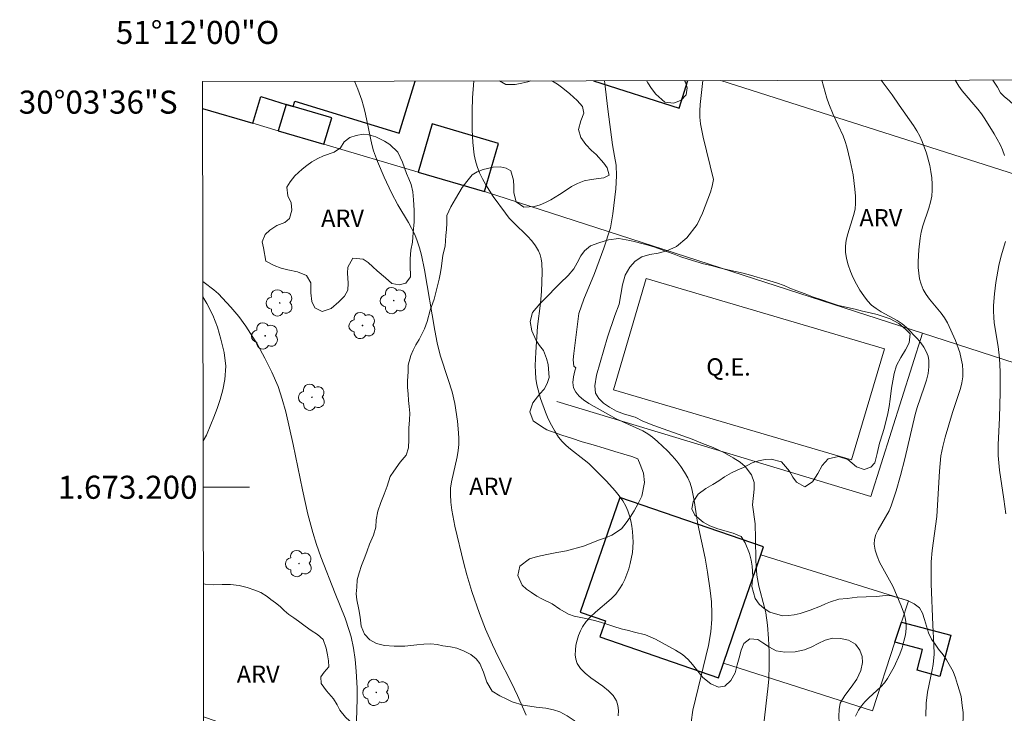
# Model space of a CAD drawing. Units: metres. Extents: x 280699 to 281214, y 1672676 to 1673241.
# Drawn here: x 280699 to 280784, y 1673180 to 1673241 of the extents above; entities that cross this region are included whole.
import ezdxf
from ezdxf.enums import TextEntityAlignment as Align

# ---------------------------------------------------------------- set-up
doc = ezdxf.new("R2010")
doc.units = ezdxf.units.M
doc.header["$MEASUREMENT"] = 0
for name, color, linetype, lineweight in [('Articulacao', 7, 'Continuous', 18), ('Campo_de_Fut_Quad_de_Esp', 7, 'Continuous', 15), ('Edificacoes', 7, 'Continuous', 30), ('Malha_Coordenadas', 7, 'Continuous', 15), ('Muro_Grade', 8, 'Continuous', 20), ('Topon_Campo_de_Fut_Quad_de_Esp', 7, 'Continuous', 9)]:
    doc.layers.add(name, color=color, linetype=linetype, lineweight=lineweight)
for name, color, linetype, lineweight, true_color in [('Arvores_Isoladas', 7, 'Continuous', 18, 0x00ff33), ('Curvas_Intermediarias', 7, 'Continuous', 9, 0x783c14), ('Curvas_Mestras', 7, 'Continuous', 20, 0x783c14), ('Topon_Vegetacao', 7, 'Continuous', 9, 0x00ff33), ('Vegetacao', 7, 'Orla8', 9, 0x00ff33)]:
    doc.layers.add(name, color=color, linetype=linetype, lineweight=lineweight, true_color=true_color)
doc.styles.add('Arial', font='arial.ttf', dxfattribs={"height": 1.5})
doc.styles.get("Standard").update_dxf_attribs({"font": 'arial.ttf'})
doc.linetypes.add('Orla8', pattern='A,6,-0.5,["V",Standard,S=1,R=0,X=-0.5,Y=-1],-0.5,6,-0.5,["V",Standard,S=1,R=0,X=-0.5,Y=-1],-0.5', length=14)

# ---------------------------------------------------------------- blocks, each defined once
blk = doc.blocks.new('Arvore')
at = {"layer": 'Arvores_Isoladas'}
blk.add_lwpolyline([(-0.718, 0.493, 0.872324), (-0.722, -0.551, 0.862983), (0.284, -0.827, 0.900105), (0.89, 0.029, 0.863155), (0.262, 0.861, 0.882486)], format="xyb", close=True, dxfattribs=at)
blk.add_circle((0, 0), 0.0286, dxfattribs=at)

msp = doc.modelspace()

# ---------------------------------------------------------------- linework, layer by layer
at = {"layer": 'Articulacao', "flags": 128}
msp.add_lwpolyline([(280714.44, 1673235.199), (281196.58, 1673236.031), (281197.525, 1672681.765), (280715.409, 1672680.933), (280714.44, 1673235.199)], close=True, dxfattribs=at)
at = {"layer": 'Campo_de_Fut_Quad_de_Esp', "flags": 128}
msp.add_lwpolyline([(280750.059, 1673208.46), (280770.706, 1673202.368), (280773.552, 1673212.014), (280752.905, 1673218.106)], close=True, dxfattribs=at)
at = {"layer": 'Curvas_Intermediarias', "flags": 128}
for points, elevation in [([(280771.054, 1673180.152), (280771.31, 1673180.663), (280771.56, 1673181.044), (280771.862, 1673181.395), (280772.2, 1673181.725), (280773.256, 1673182.692), (280773.567, 1673183.04), (280773.828, 1673183.418), (280774.384, 1673184.44), (280774.875, 1673185.526), (280775.079, 1673186.082), (280775.246, 1673186.64), (280775.371, 1673187.196), (280775.447, 1673187.747), (280775.449, 1673188.138), (280775.393, 1673188.532), (280775.29, 1673188.929), (280774.993, 1673189.722), (280774.268, 1673191.424), (280773.138, 1673193.511), (280772.911, 1673194.029), (280772.749, 1673194.548), (280772.673, 1673195.068), (280772.704, 1673195.481), (280772.821, 1673195.892), (280773.004, 1673196.303), (280773.954, 1673197.956), (280774.138, 1673198.377), (280774.575, 1673199.695), (280774.953, 1673201.034), (280775.328, 1673202.476), (280776.214, 1673206.319), (280776.381, 1673206.908), (280777.011, 1673208.691), (280777.198, 1673209.281), (280777.34, 1673209.863), (280777.418, 1673210.433), (280777.412, 1673210.99), (280777.332, 1673211.381), (280777.179, 1673211.768), (280776.966, 1673212.148), (280776.706, 1673212.518), (280776.413, 1673212.876), (280775.468, 1673213.852), (280775.082, 1673214.177), (280774.654, 1673214.462), (280773.275, 1673215.224), (280772.839, 1673215.496), (280772.441, 1673215.802), (280772.1, 1673216.155), (280771.754, 1673216.612), (280771.428, 1673217.103), (280771.125, 1673217.624), (280770.853, 1673218.165), (280770.617, 1673218.72), (280770.421, 1673219.283), (280770.273, 1673219.846), (280770.177, 1673220.402), (280770.165, 1673220.917), (280770.24, 1673221.439), (280770.376, 1673221.968), (280770.885, 1673223.572), (280771.004, 1673224.108), (280771.053, 1673224.643), (280771.044, 1673225.252), (280771.002, 1673225.866), (280770.839, 1673227.097), (280770.592, 1673228.32), (280770.29, 1673229.519), (280770.141, 1673229.999), (280769.963, 1673230.47), (280769.115, 1673232.317), (280768.721, 1673233.252), (280768.555, 1673233.744), (280768.131, 1673235.292)], 77), ([(280777.151, 1673180.138), (280777.162, 1673181.267), (280777.288, 1673182.233), (280777.702, 1673184.155), (280777.784, 1673184.637), (280777.859, 1673185.536), (280777.847, 1673186.369), (280777.739, 1673188.041), (280777.602, 1673191.636), (280777.608, 1673193.54), (280777.689, 1673194.52), (280778.088, 1673197.452), (280778.319, 1673201.405), (280778.458, 1673202.713), (280778.616, 1673203.538), (280778.833, 1673204.354), (280779.448, 1673206.496), (280780.139, 1673208.557), (280780.264, 1673209.07), (280780.343, 1673209.583), (280780.361, 1673210.093), (280780.315, 1673210.621), (280780.22, 1673211.151), (280780.081, 1673211.682), (280779.707, 1673212.736), (280779.018, 1673214.254), (280778.768, 1673214.694), (280778.47, 1673215.112), (280777.471, 1673216.318), (280777.168, 1673216.728), (280776.913, 1673217.153), (280776.725, 1673217.601), (280776.603, 1673218.07), (280776.526, 1673218.557), (280776.489, 1673219.058), (280776.483, 1673219.569), (280776.543, 1673220.6), (280776.654, 1673221.61), (280776.747, 1673222.136), (280776.886, 1673222.658), (280777.405, 1673224.213), (280777.553, 1673224.731), (280777.659, 1673225.25), (280777.706, 1673225.771), (280777.699, 1673226.299), (280777.657, 1673226.834), (280777.582, 1673227.372), (280777.479, 1673227.909), (280777.196, 1673228.966), (280776.831, 1673229.977), (280776.611, 1673230.455), (280776.354, 1673230.917), (280776.069, 1673231.367), (280774.819, 1673233.125), (280774.213, 1673234.036), (280773.277, 1673235.301)], 76), ([(280727.607, 1673235.222), (280727.899, 1673234.52), (280728.238, 1673233.583), (280728.403, 1673233.047), (280728.541, 1673232.501), (280728.985, 1673230.278), (280729.114, 1673229.729), (280729.269, 1673229.188), (280729.597, 1673228.254), (280730.172, 1673226.88), (280730.805, 1673225.531), (280731.372, 1673224.488), (280732.292, 1673222.955), (280732.834, 1673221.908), (280733.054, 1673221.365), (280733.25, 1673220.756), (280733.414, 1673220.136), (280733.672, 1673218.869), (280734.561, 1673213.608), (280734.764, 1673212.534), (280735.03, 1673211.465), (280735.742, 1673209.352), (280736.07, 1673208.29), (280736.301, 1673207.255), (280736.543, 1673205.744), (280736.632, 1673204.729), (280736.649, 1673204.223), (280736.644, 1673203.72), (280736.598, 1673203.176), (280736.506, 1673202.633), (280736.015, 1673200.466), (280735.946, 1673199.925), (280735.93, 1673199.384), (280735.975, 1673198.696), (280736.059, 1673198.008), (280736.313, 1673196.632), (280737.085, 1673193.4), (280737.345, 1673192.415), (280737.786, 1673190.95), (280738.438, 1673189.056), (280738.977, 1673187.68), (280739.564, 1673186.325), (280740.098, 1673185.224), (280741.229, 1673183.05), (280741.75, 1673181.944), (280742.481, 1673180.243)], 81), ([(280756.786, 1673179.628), (280756.945, 1673180.669), (280758.296, 1673186.288), (280758.507, 1673187.474), (280758.6, 1673188.564), (280758.602, 1673189.062), (280758.547, 1673190.061), (280758.439, 1673191.061), (280758.216, 1673192.65), (280757.999, 1673193.839), (280757.37, 1673196.798), (280757.278, 1673197.307), (280757.061, 1673198.865), (280756.855, 1673199.875), (280756.702, 1673200.354), (280756.5, 1673200.81), (280756.218, 1673201.307), (280755.897, 1673201.793), (280755.542, 1673202.265), (280755.159, 1673202.722), (280754.753, 1673203.161), (280753.892, 1673203.976), (280753.448, 1673204.349), (280753.046, 1673204.636), (280752.614, 1673204.884), (280750.295, 1673205.926), (280747.922, 1673207.269), (280747.474, 1673207.571), (280747.088, 1673207.895), (280746.79, 1673208.246), (280746.603, 1673208.63), (280746.536, 1673209.087), (280746.583, 1673209.584), (280746.719, 1673210.111), (280746.809, 1673210.36), (280746.621, 1673210.505), (280746.578, 1673211.051), (280746.621, 1673211.595), (280747.062, 1673215.082), (280747.499, 1673216.327), (280748.41, 1673218.535), (280749.213, 1673220.745), (280749.805, 1673222.489), (280750.019, 1673223.716), (280750.273, 1673225.884), (280750.321, 1673227.008), (280750.304, 1673227.944), (280750.151, 1673228.701), (280749.991, 1673229.703), (280749.575, 1673232.779), (280749.322, 1673235.028), (280749.285, 1673235.259)], 79), ([(280757.814, 1673235.274), (280757.564, 1673233.199), (280757.536, 1673232.653), (280757.551, 1673232.109), (280757.614, 1673231.52), (280757.834, 1673230.351), (280758.722, 1673226.687), (280758.631, 1673226.113), (280758.469, 1673225.591), (280757.795, 1673223.779), (280757.304, 1673222.774), (280756.412, 1673221.622), (280755.512, 1673220.886), (280754.702, 1673220.507), (280753.938, 1673220.297), (280753.211, 1673220.184), (280752.533, 1673219.979), (280751.956, 1673219.613), (280751.475, 1673219.08), (280751.084, 1673218.406), (280750.84, 1673217.564), (280750.556, 1673215.865), (280750.171, 1673214.909), (280749.547, 1673213.026), (280748.599, 1673209.713), (280748.437, 1673208.79), (280748.511, 1673208.162), (280748.787, 1673207.696), (280749.207, 1673207.296), (280749.727, 1673206.938), (280750.329, 1673206.604), (280751.005, 1673206.345), (280751.929, 1673206.085), (280752.609, 1673205.74), (280753.55, 1673205.36), (280756.882, 1673204.185), (280757.793, 1673203.79), (280758.711, 1673203.447), (280759.682, 1673202.993), (280760.452, 1673202.566), (280761.043, 1673202.175), (280761.482, 1673201.801), (280762.039, 1673201.073), (280762.261, 1673200.424), (280762.26, 1673199.832), (280762.102, 1673198.489), (280762.333, 1673196.835), (280762.39, 1673195.563), (280762.409, 1673193.645), (280762.497, 1673192.377), (280762.672, 1673191.433), (280763.161, 1673189.566), (280763.263, 1673189.096), (280763.405, 1673188.046), (280763.503, 1673186.884), (280763.556, 1673185.717), (280763.565, 1673184.551), (280763.527, 1673183.379), (280763.481, 1673182.79), (280763.075, 1673179.257)], 78), ([(280727.74, 1673178.809), (280727.82, 1673180.706), (280727.848, 1673181.643), (280727.845, 1673182.578), (280727.758, 1673184.05), (280727.663, 1673185.057), (280727.521, 1673186.056), (280727.314, 1673187.037), (280727.16, 1673187.583), (280726.786, 1673188.66), (280725.926, 1673190.787), (280724.696, 1673193.961), (280724.312, 1673195.025), (280723.983, 1673196.082), (280723.577, 1673197.658), (280723.096, 1673199.777), (280722.284, 1673203.707), (280721.646, 1673206.531), (280721.35, 1673207.65), (280721.176, 1673208.199), (280720.978, 1673208.739), (280720.446, 1673209.977), (280719.847, 1673211.193), (280719.19, 1673212.38), (280718.194, 1673213.965), (280717.572, 1673214.817), (280716.899, 1673215.632), (280716.179, 1673216.4), (280715.804, 1673216.763), (280715.414, 1673217.109), (280714.589, 1673217.75), (280714.47, 1673217.832)], 82)]:
    msp.add_lwpolyline(points, dxfattribs=dict(at, elevation=elevation))
at = {"layer": 'Curvas_Mestras', "flags": 128}
for points, elevation in [([(280783.966, 1673228.773), (280783.79, 1673229.251), (280783.578, 1673229.72), (280783.076, 1673230.637), (280782.248, 1673231.963), (280781.958, 1673232.385), (280781.641, 1673232.791), (280780.305, 1673234.371), (280780.008, 1673234.785), (280779.747, 1673235.219), (280779.701, 1673235.312)], 75), ([(280750.48, 1673180.167), (280750.497, 1673180.634), (280750.449, 1673181.075), (280750.32, 1673181.483), (280750.029, 1673181.943), (280749.622, 1673182.359), (280749.138, 1673182.745), (280748.093, 1673183.485), (280747.61, 1673183.868), (280747.204, 1673184.278), (280746.915, 1673184.729), (280746.8, 1673185.079), (280746.75, 1673185.467), (280746.756, 1673185.882), (280746.812, 1673186.311), (280746.91, 1673186.74), (280747.043, 1673187.158), (280747.204, 1673187.55), (280747.385, 1673187.905), (280747.698, 1673188.358), (280748.08, 1673188.773), (280748.509, 1673189.165), (280749.86, 1673190.314), (280750.259, 1673190.728), (280750.595, 1673191.178), (280750.831, 1673191.583), (280751.041, 1673192.013), (280751.385, 1673192.923), (280751.518, 1673193.394), (280751.7, 1673194.341), (280751.768, 1673195.25), (280751.726, 1673196.165), (280751.665, 1673196.626), (280751.574, 1673197.08), (280751.455, 1673197.523), (280751.306, 1673197.948), (280751.126, 1673198.349), (280750.863, 1673198.815), (280750.556, 1673199.262), (280750.214, 1673199.694), (280749.459, 1673200.521), (280748.277, 1673201.714), (280747.915, 1673202.055), (280747.527, 1673202.375), (280746.323, 1673203.296), (280745.948, 1673203.62), (280745.605, 1673203.968), (280745.308, 1673204.349), (280744.984, 1673204.858), (280744.683, 1673205.393), (280744.406, 1673205.949), (280744.155, 1673206.52), (280743.734, 1673207.695), (280743.431, 1673208.879), (280743.343, 1673209.432), (280743.297, 1673209.994), (280743.286, 1673210.563), (280743.332, 1673211.713), (280743.484, 1673213.943), (280743.731, 1673215.965), (280743.83, 1673216.976), (280743.882, 1673218.65), (280743.851, 1673219.43), (280743.796, 1673219.805), (280743.704, 1673220.162), (280743.567, 1673220.497), (280743.3, 1673220.944), (280742.975, 1673221.364), (280742.608, 1673221.766), (280741.41, 1673222.935), (280741.031, 1673223.34), (280740.688, 1673223.765), (280739.64, 1673225.217), (280738.992, 1673226.223), (280738.705, 1673226.739), (280738.452, 1673227.266), (280738.24, 1673227.805), (280738.09, 1673228.311), (280737.981, 1673228.833), (280737.856, 1673229.91), (280737.813, 1673231.007), (280737.798, 1673232.658), (280737.852, 1673233.784), (280737.963, 1673235.24)], 80), ([(280784.071, 1673197.687), (280783.92, 1673198.957), (280783.539, 1673201.492), (280783.415, 1673202.762), (280783.403, 1673203.693), (280783.536, 1673206.028), (280783.579, 1673208.258), (280783.579, 1673210.021), (280783.533, 1673211.194), (280783.417, 1673212.217), (280783.082, 1673214.256), (280783.029, 1673214.766), (280783.007, 1673215.277), (280783.014, 1673215.772), (280783.086, 1673216.765), (280783.215, 1673217.757), (280783.465, 1673219.235), (280783.672, 1673220.071), (280784.063, 1673221.312)], 75)]:
    msp.add_lwpolyline(points, dxfattribs=dict(at, elevation=elevation))
at = {"layer": 'Edificacoes', "flags": 128}
for points in [[(280714.444, 1673232.843), (280718.782, 1673231.564), (280719.493, 1673233.88), (280721.682, 1673233.207), (280722.305, 1673233.016), (280722.446, 1673233.475), (280731.477, 1673230.702), (280732.868, 1673235.231)], [(280748.321, 1673235.257), (280755.746, 1673232.888), (280756.507, 1673235.272)]]:
    msp.add_lwpolyline(points, dxfattribs=at)
for points in [[(280721.004, 1673230.909), (280724.957, 1673229.743), (280725.631, 1673232.028), (280722.305, 1673233.016), (280721.682, 1673233.207)], [(280733.118, 1673227.336), (280738.874, 1673225.639), (280740.106, 1673229.814), (280734.35, 1673231.512)], [(280759.163, 1673183.476), (280759.602, 1673184.75), (280761.142, 1673189.223), (280762.838, 1673194.15), (280763.073, 1673194.832), (280750.602, 1673199.126), (280747.177, 1673189.178), (280749.366, 1673188.424), (280748.882, 1673187.016)], [(280775.031, 1673188.307), (280779.314, 1673187.164), (280778.362, 1673183.598), (280776.38, 1673184.127), (280776.863, 1673185.935), (280774.468, 1673186.574)]]:
    msp.add_lwpolyline(points, close=True, dxfattribs=at)
at = {"layer": 'Malha_Coordenadas', "flags": 128}
msp.add_lwpolyline([(280714.501, 1673200), (280718.501, 1673200)], dxfattribs=at)
at = {"layer": 'Muro_Grade', "flags": 128}
for points in [[(280759.363, 1673235.276), (280795.7, 1673223.68)], [(280714.444, 1673232.843), (280718.782, 1673231.564), (280721.004, 1673230.909), (280724.957, 1673229.743), (280733.118, 1673227.336), (280738.874, 1673225.639), (280776.844, 1673213.37)], [(280776.844, 1673213.37), (280772.381, 1673199.195), (280745.138, 1673207.432)], [(280776.844, 1673213.37), (280793.02, 1673208.143), (280796.421, 1673207.057), (280800.117, 1673205.877)], [(280762.838, 1673194.15), (280775.629, 1673190.147), (280775.031, 1673188.307), (280774.468, 1673186.574), (280772.525, 1673180.597), (280759.602, 1673184.75)]]:
    msp.add_lwpolyline(points, dxfattribs=at)
at = {"layer": 'Vegetacao', "flags": 128}
for points in [[(280782.96, 1673235.317), (280783.348, 1673234.692), (280783.616, 1673234.216), (280783.957, 1673233.865), (280784.367, 1673233.556), (280784.858, 1673233.081), (280785.597, 1673232.458), (280786.341, 1673232.187), (280786.85, 1673231.928), (280787.211, 1673231.8), (280788.086, 1673231.641), (280788.588, 1673231.678), (280789.089, 1673231.801), (280789.624, 1673231.961), (280790.165, 1673232.109), (280790.697, 1673232.154), (280791.675, 1673232.07), (280792.178, 1673231.984), (280792.671, 1673231.994), (280793.151, 1673232.118), (280794.001, 1673232.457), (280794.725, 1673232.864), (280795.444, 1673233.412), (280795.887, 1673233.685), (280796.375, 1673233.873), (280796.884, 1673233.963), (280797.85, 1673233.839), (280798.65, 1673233.469), (280799.195, 1673232.744), (280799.395, 1673232.267), (280799.617, 1673231.304), (280799.604, 1673230.795), (280799.229, 1673229.876), (280798.795, 1673229.477), (280798.152, 1673228.933), (280797.372, 1673228.3), (280796.569, 1673227.745), (280796.166, 1673227.448), (280795.777, 1673227.112), (280795.409, 1673226.715), (280794.956, 1673225.793), (280795.115, 1673224.903), (280795.376, 1673224.47), (280795.897, 1673224.097), (280796.522, 1673223.805), (280797.004, 1673223.659), (280797.597, 1673223.557), (280798.346, 1673223.498), (280799.225, 1673223.43), (280799.719, 1673223.354), (280800.253, 1673223.222), (280800.803, 1673223.029), (280801.349, 1673222.804), (280801.909, 1673222.522), (280802.458, 1673222.195), (280802.937, 1673221.863), (280803.375, 1673221.505), (280804.062, 1673220.75), (280804.312, 1673220.288), (280804.592, 1673219.329), (280804.687, 1673218.616), (280804.763, 1673217.907), (280804.791, 1673217.121), (280804.689, 1673216.546), (280804.197, 1673216.041), (280803.812, 1673215.67), (280803.434, 1673215.125), (280803.12, 1673214.61), (280802.675, 1673214.119), (280802.195, 1673213.831), (280801.775, 1673213.59), (280801.491, 1673213.162), (280800.992, 1673212.558), (280800.298, 1673212.267), (280799.53, 1673212.276), (280798.888, 1673212.232), (280798.313, 1673211.865), (280797.765, 1673211.227), (280797.57, 1673210.432), (280797.804, 1673209.46), (280798.293, 1673208.698), (280798.762, 1673207.944), (280798.875, 1673207.281), (280798.812, 1673206.689), (280798.913, 1673205.962), (280798.757, 1673205.207), (280798.432, 1673204.689), (280798.045, 1673204.146), (280797.846, 1673203.561), (280797.873, 1673202.77), (280797.964, 1673202.231), (280798.01, 1673201.304), (280797.558, 1673200.73), (280797.141, 1673200.426), (280796.574, 1673200.237), (280795.929, 1673200.171), (280795.251, 1673200.23), (280794.593, 1673200.371), (280793.961, 1673200.601), (280793.377, 1673200.887), (280792.862, 1673201.179), (280792.406, 1673201.475), (280791.991, 1673201.763), (280791.359, 1673201.903), (280790.804, 1673201.61), (280790.561, 1673201.01), (280790.83, 1673200.241), (280791.572, 1673199.64), (280792.485, 1673199.278), (280793.324, 1673199.04), (280793.839, 1673198.523), (280794.097, 1673197.811), (280794.701, 1673197.197), (280795.409, 1673196.828), (280795.816, 1673196.424), (280795.925, 1673195.916), (280795.855, 1673195.071), (280795.7, 1673194.429), (280795.452, 1673193.672), (280795.121, 1673192.866), (280794.744, 1673192.132), (280794.45, 1673191.592), (280794.115, 1673191.212), (280793.564, 1673190.453), (280793.286, 1673190.011), (280793.01, 1673189.552), (280792.763, 1673189.12), (280792.346, 1673188.59), (280792.044, 1673188.159), (280791.89, 1673187.499), (280791.872, 1673186.981), (280791.819, 1673186.323), (280791.674, 1673185.687), (280791.482, 1673185.126), (280791.222, 1673184.617), (280790.612, 1673184.033), (280790.028, 1673183.513), (280789.367, 1673183.057), (280788.694, 1673182.714), (280788.082, 1673182.35), (280787.581, 1673181.869), (280787.071, 1673181.077), (280786.861, 1673180.602), (280786.724, 1673180.03), (280786.7, 1673179.385), (280786.778, 1673178.762), (280786.825, 1673178.186), (280786.925, 1673177.56), (280787.177, 1673176.981), (280787.401, 1673176.404), (280787.542, 1673175.702), (280787.732, 1673175.224), (280787.982, 1673174.658), (280788.317, 1673174.085), (280788.558, 1673173.63), (280788.792, 1673173.098), (280788.991, 1673172.593), (280789.161, 1673172.064), (280789.292, 1673171.45), (280789.308, 1673170.767), (280789.208, 1673170.069), (280789.01, 1673169.403), (280788.703, 1673168.829), (280788.333, 1673168.352), (280787.904, 1673167.975), (280787.038, 1673167.534), (280786.288, 1673167.153), (280785.51, 1673166.928), (280784.944, 1673166.785), (280784.361, 1673166.631), (280783.768, 1673166.518), (280783.157, 1673166.45), (280782.495, 1673166.444), (280781.853, 1673166.416), (280781.329, 1673166.271), (280780.908, 1673165.964), (280780.567, 1673165.51), (280780.256, 1673165.057), (280779.872, 1673164.651), (280779.388, 1673164.378), (280778.82, 1673164.225), (280778.245, 1673164.22), (280777.745, 1673164.247), (280777.095, 1673163.835), (280776.867, 1673163.346), (280776.42, 1673162.522), (280776.137, 1673162.032), (280775.811, 1673161.55), (280775.427, 1673161.166), (280774.913, 1673160.911), (280774.293, 1673160.794), (280773.604, 1673160.741), (280772.958, 1673160.748), (280772.242, 1673160.863), (280771.009, 1673161.545)], [(280771.009, 1673161.545), (280770.382, 1673161.766), (280769.732, 1673162.025), (280769.07, 1673162.318), (280768.485, 1673162.697), (280767.855, 1673163.02), (280767.074, 1673163.437), (280766.493, 1673163.993), (280765.952, 1673164.351), (280765.315, 1673164.831), (280765.032, 1673165.557), (280765.062, 1673166.289), (280765.321, 1673166.896), (280765.584, 1673167.367), (280766, 1673167.72), (280766.56, 1673168.005), (280767.036, 1673168.225), (280767.643, 1673168.527), (280768.289, 1673168.855), (280768.931, 1673169.154), (280769.881, 1673169.692), (280770.341, 1673169.971), (280770.825, 1673170.101), (280771.459, 1673170.164), (280772.569, 1673170.209), (280773.145, 1673170.591), (280773.279, 1673171.263), (280773.344, 1673171.724), (280773.577, 1673172.725), (280773.76, 1673173.261), (280774.052, 1673173.764), (280774.5, 1673174.27), (280775.05, 1673174.73), (280775.568, 1673175.125), (280776.057, 1673175.476), (280776.843, 1673175.718), (280777.342, 1673175.934), (280777.811, 1673176.176), (280778.3, 1673176.427), (280779.26, 1673177.098), (280779.618, 1673177.571), (280779.935, 1673178.077), (280780.161, 1673178.634), (280780.371, 1673179.849), (280780.367, 1673180.47), (280780.283, 1673181.076), (280780.197, 1673181.855), (280780.064, 1673182.347), (280779.897, 1673182.896), (280779.711, 1673183.483), (280779.504, 1673184.032), (280778.94, 1673185.035), (280778.632, 1673185.461), (280778.24, 1673185.959), (280777.952, 1673186.398), (280777.648, 1673186.835), (280777.374, 1673187.366), (280777.017, 1673188.522), (280776.864, 1673189.079), (280776.597, 1673189.54), (280776.144, 1673189.902), (280775.603, 1673190.14), (280775.077, 1673190.337), (280774.161, 1673190.584), (280773.634, 1673190.614), (280772.863, 1673190.526), (280771.964, 1673190.497), (280771.18, 1673190.465), (280770.33, 1673190.354), (280769.594, 1673190.284), (280768.892, 1673190.069), (280768.456, 1673189.886), (280768.005, 1673189.681), (280767.103, 1673189.338), (280766.255, 1673189.05), (280765.741, 1673188.945), (280765.226, 1673188.873), (280764.712, 1673188.851), (280763.629, 1673189.173), (280763.139, 1673189.474), (280762.7, 1673189.872), (280762.334, 1673190.354), (280762.051, 1673191.384), (280762.148, 1673192.25), (280762.085, 1673193.151), (280761.994, 1673193.689), (280761.861, 1673194.242), (280761.492, 1673195.175), (280761.135, 1673195.728), (280760.433, 1673196.012), (280759.098, 1673196.387), (280758.425, 1673196.654), (280757.841, 1673196.976), (280757.117, 1673197.586), (280756.867, 1673198.138), (280756.958, 1673198.751), (280757.415, 1673199.393), (280758.073, 1673199.89), (280758.667, 1673200.228), (280759.198, 1673200.562), (280759.702, 1673200.909), (280760.306, 1673201.257), (280760.855, 1673201.503), (280761.335, 1673201.704), (280762.09, 1673202.109), (280762.648, 1673202.306), (280763.212, 1673202.415), (280763.737, 1673202.441), (280764.623, 1673202.195), (280765.323, 1673201.401), (280765.621, 1673200.878), (280765.939, 1673200.431), (280766.652, 1673200.051), (280767.311, 1673200.459), (280767.793, 1673201.187), (280768.145, 1673201.894), (280768.674, 1673202.459), (280769.559, 1673202.68), (280770.379, 1673202.412), (280771.141, 1673201.784), (280771.794, 1673201.546), (280772.381, 1673201.733), (280772.717, 1673202.128), (280772.933, 1673202.919), (280773.116, 1673203.826), (280773.405, 1673204.711), (280773.566, 1673205.215), (280773.851, 1673206.383), (280773.972, 1673207.016), (280774.057, 1673207.645), (280774.172, 1673208.582), (280774.393, 1673209.86), (280774.603, 1673210.561), (280774.982, 1673211.249), (280775.389, 1673211.906), (280775.688, 1673212.52), (280775.774, 1673213.298), (280775.374, 1673213.716), (280774.798, 1673214.194), (280774.045, 1673214.611), (280772.934, 1673214.991), (280772.305, 1673215.129), (280771.661, 1673215.262), (280771.004, 1673215.436), (280769.58, 1673215.776), (280768.875, 1673215.992), (280768.136, 1673216.243), (280767.4, 1673216.496), (280766.668, 1673216.766), (280765.951, 1673217.03), (280765.351, 1673217.261), (280764.85, 1673217.496), (280764.208, 1673217.735), (280763.118, 1673218.058), (280762.532, 1673218.23), (280761.946, 1673218.405), (280761.315, 1673218.575), (280759.964, 1673218.861), (280759.257, 1673219.035), (280758.534, 1673219.219), (280757.858, 1673219.39), (280756.534, 1673219.786), (280755.914, 1673219.994), (280755.324, 1673220.215), (280754.758, 1673220.422), (280753.642, 1673220.82), (280753.07, 1673221.009), (280752.525, 1673221.151), (280751.984, 1673221.284), (280751.477, 1673221.396), (280750.534, 1673221.564), (280749.617, 1673221.462), (280748.784, 1673221.21), (280748.084, 1673220.926), (280747.555, 1673220.509), (280747.232, 1673220.058), (280746.922, 1673219.455), (280746.628, 1673218.954), (280746.145, 1673218.363), (280745.448, 1673217.701), (280745.071, 1673217.32), (280744.385, 1673216.589), (280743.665, 1673215.91), (280743.042, 1673215.156), (280742.829, 1673214.384), (280742.983, 1673213.574), (280743.37, 1673212.73), (280743.652, 1673212.303), (280743.994, 1673211.858), (280744.243, 1673211.16), (280744.403, 1673210.654), (280744.473, 1673209.533), (280744.325, 1673209.001), (280744.04, 1673208.521), (280743.687, 1673208.108), (280743.061, 1673207.33), (280742.803, 1673206.55), (280743.104, 1673205.772), (280743.812, 1673205.256), (280744.276, 1673204.994), (280745.581, 1673204.509), (280746.422, 1673204.249), (280747.343, 1673203.952), (280748.287, 1673203.681), (280749.263, 1673203.391), (280750.172, 1673203.109), (280750.965, 1673202.867), (280751.652, 1673202.657), (280752.174, 1673202.467), (280752.382, 1673201.981), (280752.669, 1673201.218), (280752.75, 1673200.406), (280752.52, 1673199.22), (280752.216, 1673198.6), (280751.855, 1673197.961), (280751.503, 1673197.4), (280751.16, 1673196.917), (280750.76, 1673196.403), (280749.928, 1673195.85), (280749.359, 1673195.62), (280748.752, 1673195.398), (280748.116, 1673195.142), (280747.456, 1673194.88), (280745.976, 1673194.48), (280745.143, 1673194.333), (280744.289, 1673194.158), (280743.489, 1673194.004), (280742.789, 1673193.794), (280741.94, 1673193.153), (280741.758, 1673192.347), (280742.135, 1673191.506), (280742.514, 1673191.175), (280742.965, 1673190.86), (280743.407, 1673190.57), (280743.865, 1673190.32), (280744.746, 1673189.89), (280745.416, 1673189.436), (280746.174, 1673189.008), (280746.646, 1673188.833), (280747.514, 1673188.637), (280748.409, 1673188.449), (280748.934, 1673188.31), (280749.499, 1673188.12), (280750.096, 1673187.925), (280750.741, 1673187.735), (280751.358, 1673187.57), (280751.885, 1673187.426), (280752.836, 1673187.204), (280753.706, 1673186.834), (280754.281, 1673186.52), (280754.849, 1673186.185), (280755.442, 1673185.866), (280756.046, 1673185.491), (280756.532, 1673185.063), (280756.926, 1673184.623), (280757.269, 1673184.207), (280757.812, 1673183.494), (280758.493, 1673182.952), (280759.174, 1673182.678), (280759.72, 1673182.743), (280760.233, 1673183.24), (280760.609, 1673183.913), (280760.787, 1673184.603), (280760.947, 1673185.221), (280761.131, 1673185.86), (280761.363, 1673186.457), (280761.896, 1673186.854), (280762.58, 1673186.795), (280763.017, 1673186.522), (280763.585, 1673186.125), (280764.178, 1673185.816), (280764.927, 1673185.689), (280765.807, 1673185.733), (280766.61, 1673185.906), (280767.256, 1673186.157), (280767.82, 1673186.447), (280768.425, 1673186.737), (280769.045, 1673186.9), (280769.75, 1673186.893), (280770.44, 1673186.748), (280771.051, 1673186.401), (280771.43, 1673185.885), (280771.621, 1673185.33), (280771.656, 1673184.792), (280771.521, 1673184.111), (280771.148, 1673183.352), (280770.661, 1673182.652), (280770.117, 1673181.94), (280769.705, 1673181.29), (280769.622, 1673180.727), (280769.615, 1673180.154), (280769.618, 1673179.573), (280769.689, 1673178.762), (280769.731, 1673178.263), (280769.614, 1673177.358), (280769.277, 1673176.552), (280768.961, 1673176.001), (280768.693, 1673175.581), (280768.334, 1673175.23), (280767.678, 1673174.635), (280766.941, 1673174.228), (280766.09, 1673174.053), (280765.136, 1673174.078), (280764.611, 1673174.156), (280764.068, 1673174.229), (280763.525, 1673174.259), (280762.998, 1673174.237), (280762.496, 1673174.077), (280761.679, 1673173.607), (280761.123, 1673173.439), (280760.52, 1673173.231), (280759.768, 1673173.151), (280758.97, 1673173.358), (280758.182, 1673173.858), (280757.626, 1673174.381), (280757.204, 1673174.838), (280756.753, 1673175.202), (280756.125, 1673175.357), (280755.577, 1673175.591), (280755.075, 1673175.843), (280754.313, 1673176.145), (280753.786, 1673176.354), (280753.2, 1673176.593), (280752.612, 1673176.815), (280752.026, 1673177.03), (280751.523, 1673177.22), (280750.692, 1673177.502), (280749.993, 1673177.73), (280749.083, 1673177.974), (280748.24, 1673178.34), (280747.538, 1673178.821), (280747.077, 1673179.314), (280746.653, 1673179.773), (280746.042, 1673180.188), (280745.412, 1673180.516), (280744.849, 1673180.711), (280744.201, 1673180.836), (280743.353, 1673180.92), (280742.818, 1673181.022), (280742.24, 1673181.103), (280741.292, 1673181.389), (280740.815, 1673181.616), (280740.221, 1673181.906), (280739.538, 1673182.321), (280739.072, 1673183.095), (280738.794, 1673183.951), (280738.488, 1673184.715), (280738.168, 1673185.133), (280737.702, 1673185.5), (280737.106, 1673185.798), (280736.472, 1673186.032), (280735.941, 1673186.167), (280735.268, 1673186.234), (280734.777, 1673186.358), (280734.234, 1673186.416), (280733.622, 1673186.392), (280733.005, 1673186.33), (280731.963, 1673186.233), (280731.044, 1673186.222), (280730.197, 1673186.288), (280729.524, 1673186.454), (280728.947, 1673186.779), (280728.479, 1673187.261), (280728.176, 1673187.958), (280728.101, 1673188.732), (280727.985, 1673189.403), (280727.816, 1673190.244), (280727.767, 1673190.762), (280727.798, 1673191.337), (280727.844, 1673191.961), (280728.018, 1673192.587), (280728.223, 1673193.215), (280728.496, 1673193.939), (280728.711, 1673194.485), (280728.899, 1673195.056), (280729.242, 1673195.838), (280729.466, 1673196.537), (280729.501, 1673197.182), (280729.645, 1673197.915), (280729.886, 1673198.666), (280730.174, 1673199.41), (280730.437, 1673200.103), (280730.689, 1673200.944), (280731.005, 1673201.409), (280731.56, 1673202.189), (280732.097, 1673202.796), (280732.3, 1673203.41), (280732.308, 1673204.145), (280732.325, 1673205.128), (280732.378, 1673205.861), (280732.393, 1673206.439), (280732.347, 1673207), (280732.3, 1673207.535), (280732.26, 1673208.09), (280732.205, 1673208.642), (280732.192, 1673209.238), (280732.272, 1673210.013), (280732.271, 1673210.6), (280732.505, 1673211.415), (280732.691, 1673211.888), (280732.929, 1673212.341), (280733.206, 1673212.807), (280733.69, 1673213.731), (280733.912, 1673214.383), (280734.182, 1673215.347), (280734.507, 1673216.309), (280734.758, 1673217.237), (280734.938, 1673218.056), (280735.072, 1673218.62), (280735.151, 1673219.163), (280735.256, 1673220.118), (280735.46, 1673220.902), (280735.538, 1673221.841), (280735.594, 1673222.353), (280735.618, 1673222.9), (280735.611, 1673223.558), (280735.975, 1673224.314), (280736.358, 1673225.017), (280736.952, 1673226.003), (280737.349, 1673226.52), (280737.821, 1673227.105), (280738.25, 1673227.37), (280738.778, 1673227.551), (280739.631, 1673227.766), (280740.234, 1673227.802), (280740.745, 1673227.686), (280741.175, 1673227.441), (280741.407, 1673226.641), (280741.437, 1673226.072), (280741.422, 1673225.532), (280741.638, 1673224.74), (280742.3, 1673224.305), (280743.204, 1673224.339), (280743.706, 1673224.482), (280744.182, 1673224.688), (280744.631, 1673224.932), (280745.39, 1673225.397), (280745.969, 1673225.753), (280746.423, 1673226.079), (280746.941, 1673226.355), (280747.511, 1673226.572), (280748.126, 1673226.704), (280749.22, 1673226.833), (280749.687, 1673227.07), (280749.525, 1673227.705), (280749.213, 1673228.101), (280748.56, 1673228.858), (280748.156, 1673229.199), (280747.667, 1673229.715), (280747.239, 1673230.338), (280747.038, 1673231.031), (280747.227, 1673231.781), (280747.488, 1673232.443), (280747.385, 1673233.023), (280746.92, 1673233.553), (280746.274, 1673234.114), (280745.668, 1673234.617), (280745.218, 1673234.971), (280744.781, 1673235.227), (280744.686, 1673235.251)], [(280742.899, 1673235.248), (280742.651, 1673235.161), (280742.121, 1673235.034), (280741.549, 1673234.938), (280740.725, 1673234.925), (280740.191, 1673235.238), (280740.191, 1673235.243)], [(280752.939, 1673235.265), (280753.053, 1673235.083), (280753.368, 1673234.591), (280753.721, 1673234.097), (280754.504, 1673233.383), (280755.281, 1673233.325), (280755.919, 1673233.585), (280756.373, 1673234.023), (280756.461, 1673234.648), (280756.293, 1673235.138), (280756.229, 1673235.271)], [(280714.472, 1673216.518), (280714.803, 1673215.943), (280715.313, 1673214.92), (280715.717, 1673213.892), (280716.022, 1673212.851), (280716.302, 1673211.674), (280716.452, 1673210.503), (280716.379, 1673209.357), (280716.206, 1673208.445), (280715.971, 1673207.607), (280715.712, 1673206.83), (280715.408, 1673206.084), (280715.167, 1673205.436), (280714.771, 1673204.524), (280714.494, 1673204.023)], [(280714.516, 1673191.625), (280714.648, 1673191.59), (280715.398, 1673191.539), (280716.149, 1673191.57), (280716.864, 1673191.566), (280717.603, 1673191.477), (280718.297, 1673191.319), (280718.956, 1673191.089), (280719.497, 1673190.883), (280720.048, 1673190.524), (280720.358, 1673190.28), (280720.75, 1673189.973), (280721.155, 1673189.651), (280721.52, 1673189.308), (280721.928, 1673188.955), (280722.337, 1673188.674), (280722.74, 1673188.381), (280723.336, 1673187.966), (280723.854, 1673187.578), (280724.411, 1673187.241), (280724.888, 1673186.807), (280725.146, 1673186.058), (280725.256, 1673185.474), (280725.358, 1673184.958), (280725.37, 1673184.418), (280724.992, 1673183.974), (280724.686, 1673183.573), (280724.733, 1673182.995), (280725.191, 1673182.348), (280725.787, 1673181.652), (280726.102, 1673181.134), (280726.324, 1673180.683), (280726.833, 1673180.072), (280727.179, 1673179.756), (280727.677, 1673179.211), (280728.054, 1673178.831), (280728.355, 1673178.409), (280728.674, 1673177.915), (280728.897, 1673177.481), (280729.104, 1673176.924), (280729.007, 1673176.338), (280728.4, 1673175.899), (280727.556, 1673175.878), (280727.019, 1673175.917), (280726.424, 1673176.014), (280725.789, 1673176.157), (280725.163, 1673176.337), (280724.498, 1673176.552), (280723.78, 1673176.782), (280723.003, 1673177.011), (280722.146, 1673177.244), (280721.219, 1673177.518), (280720.323, 1673177.829), (280719.492, 1673178.183), (280718.743, 1673178.523), (280718.06, 1673178.817), (280717.472, 1673179.029), (280716.933, 1673179.202), (280716.463, 1673179.38), (280715.523, 1673179.737), (280714.618, 1673180.054), (280714.536, 1673180.084)]]:
    msp.add_lwpolyline(points, dxfattribs=at)
msp.add_lwpolyline([(280719.719, 1673220.758), (280719.618, 1673221.282), (280719.862, 1673221.908), (280720.278, 1673222.295), (280720.861, 1673222.71), (280721.555, 1673222.969), (280721.985, 1673223.3), (280722.183, 1673224.018), (280722.12, 1673224.675), (280721.827, 1673225.278), (280721.752, 1673226.023), (280722.021, 1673226.49), (280722.438, 1673227.023), (280723.085, 1673227.584), (280723.483, 1673227.893), (280723.917, 1673228.21), (280724.42, 1673228.508), (280724.925, 1673228.757), (280725.846, 1673229.075), (280726.393, 1673229.439), (280726.699, 1673229.957), (280727.19, 1673230.333), (280727.744, 1673230.52), (280728.359, 1673230.608), (280728.856, 1673230.578), (280729.473, 1673230.391), (280730.223, 1673230.001), (280730.667, 1673229.737), (280731.373, 1673229.059), (280731.758, 1673228.184), (280731.931, 1673227.716), (280732.114, 1673227.222), (280732.322, 1673226.759), (280732.529, 1673226.255), (280732.656, 1673225.632), (280732.724, 1673224.921), (280732.772, 1673224.045), (280732.771, 1673223.027), (280732.691, 1673222.091), (280732.624, 1673221.256), (280732.488, 1673220.556), (280732.426, 1673219.823), (280732.442, 1673219.267), (280732.451, 1673218.259), (280732.071, 1673217.701), (280731.488, 1673217.55), (280730.833, 1673217.66), (280730.285, 1673218.155), (280729.578, 1673218.768), (280729.202, 1673219.111), (280728.805, 1673219.485), (280728.362, 1673219.796), (280727.47, 1673219.861), (280727.037, 1673219.093), (280726.99, 1673218.578), (280727.059, 1673217.709), (280727.03, 1673217.1), (280726.755, 1673216.581), (280726.262, 1673216.083), (280725.584, 1673215.494), (280724.804, 1673215.246), (280724.177, 1673215.558), (280723.904, 1673216.123), (280723.837, 1673216.849), (280723.831, 1673217.719), (280723.44, 1673218.354), (280722.66, 1673218.677), (280721.816, 1673218.847), (280721.245, 1673219.006), (280720.634, 1673219.236), (280719.915, 1673219.62)], close=True, dxfattribs=at)

# ---------------------------------------------------------------- block references
at = {"layer": 'Arvores_Isoladas'}
for p in [(280731.013, 1673216.189), (280721.124, 1673215.987), (280728.302, 1673214.027), (280719.859, 1673213.129), (280723.919, 1673207.801), (280722.797, 1673193.376), (280729.499, 1673182.208)]:
    msp.add_blockref('Arvore', p, dxfattribs=at)

# ---------------------------------------------------------------- texts
at = {"layer": 'Malha_Coordenadas', "style": 'Arial'}
msp.add_text('51°12\'00"O', height=2, dxfattribs=at).set_placement((280714, 1673238.447), align=Align.CENTER)
for s, p in [('30°03\'36"S', (280712.276, 1673233.4)), ('1.673.200', (280714.001, 1673200))]:
    msp.add_text(s, height=2, dxfattribs=at).set_placement(p, align=Align.MIDDLE_RIGHT)
at = {"layer": 'Topon_Campo_de_Fut_Quad_de_Esp', "style": 'Arial'}
msp.add_text('Q.E.', height=1.5, dxfattribs=at).set_placement((280758.104, 1673209.684))
at = {"layer": 'Topon_Vegetacao', "style": 'Arial'}
for p in [(280724.711, 1673222.582), (280771.384, 1673222.624), (280737.551, 1673199.333), (280717.398, 1673183.041)]:
    msp.add_text('ARV', height=1.5, dxfattribs=at).set_placement(p)

doc.saveas('drawing.dxf')
